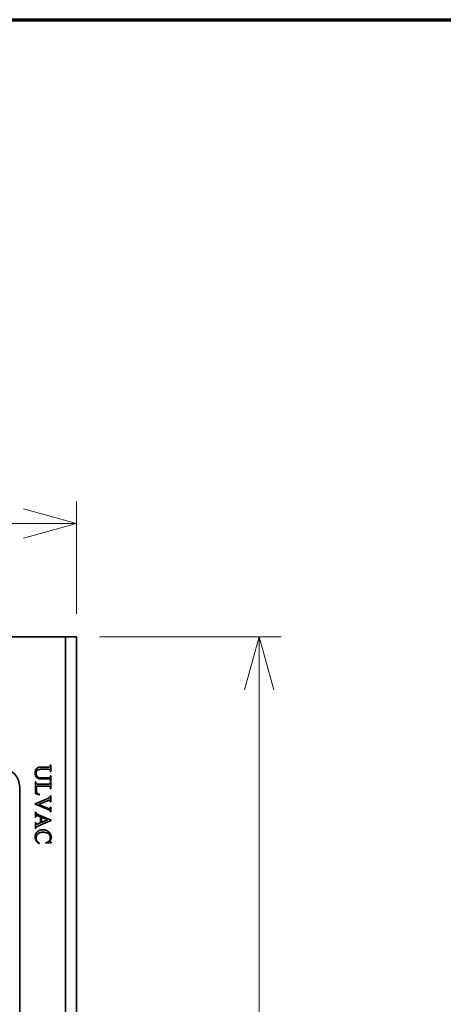
# Model space of a CAD drawing. Units: millimetres. Extents: x 100 to 2075, y 25 to 1460.
# Drawn here: x 529 to 645, y 1166 to 1435 of the extents above; entities that cross this region are included whole.
import ezdxf

# ---------------------------------------------------------------- set-up
doc = ezdxf.new("R2010")
doc.units = ezdxf.units.MM
doc.header["$LTSCALE"] = 5
doc.layers.add('実線(中線)', color=5, linetype='Continuous', lineweight=35, true_color=0x0000ff)
doc.layers.add('実線(太線)', color=98, linetype='Continuous', lineweight=70, true_color=0x003f00)
doc.layers.add('寸法(細線)', color=7, linetype='Continuous', lineweight=18)
doc.styles.add('Note Text (ULVAC_寸法)', font='tahoma.ttf')
doc.dimstyles.new('Default (ULVAC)', dxfattribs={"dimscale": 5, "dimtxt": 3.5, "dimasz": 2.9, "dimexe": 1.2, "dimexo": 1.27, "dimgap": 0.8, "dimtad": 1, "dimrnd": 1e-08, "dimdsep": 46, "dimtxsty": 'Note Text (ULVAC_寸法)', "dimblk": 'Open-1', "dimcen": 0.09, "dimdle": 10, "dimclrd": 256, "dimclre": 256, "dimclrt": 256, "dimazin": 2, "dimtfac": 0.8, "dimtdec": 3, "dimtmove": 0, "dimatfit": 3, "dimldrblk": 'Open-1', "dimfxl": 1, "dimtolj": 1, "dimlwd": -1, "dimlwe": -1, "dimarcsym": 0})

# ---------------------------------------------------------------- blocks, each defined once
blk = doc.blocks.new('図面枠 ゾーン図枠(A3)')
at = {"layer": '実線(太線)'}
blk.add_line((25, 287), (410, 287), dxfattribs=at)
blk = doc.blocks.new('Open-1')
at = {"color": 0}
for p, q in [((0, 0), (-1, 0.276)), ((-1, 0), (0, 0)), ((-1, -0.276), (0, 0))]:
    blk.add_line(p, q, dxfattribs=at)
blk = doc.blocks.new('*D12')
at = {"layer": 'Defpoints', "color": 0}
for p in [(544.94, 1266.19), (544.94, 783.19), (594.94, 783.19)]:
    blk.add_point(p, dxfattribs=at)
at = {"layer": '寸法(細線)'}
for p, q in [((551.29, 1266.19), (600.94, 1266.19)), ((594.94, 1251.69), (594.94, 797.69)), ((551.29, 783.19), (600.94, 783.19))]:
    blk.add_line(p, q, dxfattribs=at)
at = {"layer": '寸法(細線)', "xscale": 14.50000047683715, "yscale": 14.50000047683715, "zscale": 14.50000047683715}
for p, rotation in [((594.94, 1266.19), 90), ((594.94, 783.19), 270)]:
    blk.add_blockref('Open-1', p, dxfattribs=dict(at, rotation=rotation))
at = {"layer": '寸法(細線)', "insert": (572.64, 1005.9), "char_height": 17.5, "attachment_point": 1, "rotation": 90, "style": 'Note Text (ULVAC_寸法)'}
blk.add_mtext('\\A1;483', dxfattribs=at)
blk = doc.blocks.new('*D13')
at = {"layer": 'Defpoints', "color": 0}
for p in [(367.94, 1297.19), (367.94, 1266.19), (544.94, 1266.19)]:
    blk.add_point(p, dxfattribs=at)
at = {"layer": '寸法(細線)'}
for p, q in [((367.94, 1272.54), (367.94, 1303.19)), ((544.94, 1272.54), (544.94, 1303.19)), ((530.44, 1297.19), (382.44, 1297.19))]:
    blk.add_line(p, q, dxfattribs=at)
at = {"layer": '寸法(細線)', "xscale": 14.50000047683715, "yscale": 14.50000047683715, "zscale": 14.50000047683715, "rotation": 180}
blk.add_blockref('Open-1', (367.94, 1297.19), dxfattribs=at)
at = {"layer": '寸法(細線)', "xscale": 14.50000047683715, "yscale": 14.50000047683715, "zscale": 14.50000047683715}
blk.add_blockref('Open-1', (544.94, 1297.19), dxfattribs=at)
at = {"layer": '寸法(細線)', "insert": (438.5, 1318.75), "char_height": 17.5, "attachment_point": 1, "style": 'Note Text (ULVAC_寸法)'}
blk.add_mtext('\\A1;177', dxfattribs=at)

msp = doc.modelspace()

# ---------------------------------------------------------------- linework, layer by layer
at = {"layer": '実線(中線)'}
for p, q in [((513.9437, 1266.1946), (541.9437, 1266.1946)), ((541.9437, 783.1946), (541.9437, 1266.1946)), ((541.9437, 1266.1946), (544.9437, 1266.1946)), ((544.9437, 1266.1946), (544.9437, 783.1946)), ((537.8354, 1231.1905), (537.9481, 1231.1905)), ((537.8354, 1231.0334), (537.8354, 1231.1905)), ((537.9481, 1231.1905), (537.9481, 1229.3839)), ((537.2071, 1229.9918), (535.3869, 1229.9918)), ((535.5747, 1230.5826), (537.2071, 1230.5826)), ((537.8354, 1229.3839), (537.8354, 1229.5444)), ((537.9481, 1229.3839), (537.8354, 1229.3839)), ((537.8354, 1228.0521), (537.8354, 1228.2092)), ((537.8354, 1228.2092), (537.9481, 1228.2092)), ((537.9481, 1228.2092), (537.9481, 1226.7373)), ((533.7681, 1226.5358), (533.8808, 1226.5358)), ((533.7681, 1223.3018), (533.7681, 1226.5358)), ((533.8808, 1226.5358), (533.8808, 1226.3787)), ((534.5092, 1225.9382), (537.2071, 1225.9382)), ((537.1388, 1225.3474), (534.5126, 1225.3474)), ((537.1832, 1227.3349), (535.4893, 1227.3349)), ((535.5166, 1227.6115), (537.2071, 1227.6115)), ((537.8354, 1226.7373), (537.8354, 1226.8944)), ((537.9481, 1226.7373), (537.8354, 1226.7373)), ((537.8354, 1226.5358), (537.9481, 1226.5358)), ((537.8354, 1226.3787), (537.8354, 1226.5358)), ((537.9481, 1226.5358), (537.9481, 1224.6473)), ((529.4437, 1225.1946), (529.4437, 824.1946)), ((534.9053, 1222.9432), (533.7681, 1223.3018)), ((534.0345, 1224.7019), (534.0345, 1224.398)), ((534.9258, 1223.0456), (534.9053, 1222.9432)), ((537.9481, 1224.6473), (537.8354, 1224.6473)), ((537.8354, 1222.7519), (537.9481, 1222.7519)), ((537.9481, 1222.7519), (537.9481, 1221.0444)), ((533.6725, 1220.5219), (537.2788, 1222.0894)), ((533.6725, 1220.4092), (533.6725, 1220.5219)), ((537.231, 1218.9578), (533.6725, 1220.4092)), ((537.0739, 1221.3654), (534.6219, 1220.2999)), ((534.6219, 1220.2999), (537.0431, 1219.3164)), ((537.9481, 1221.0444), (537.8354, 1221.0444)), ((533.7681, 1218.2031), (533.8808, 1218.2031)), ((533.7681, 1216.8849), (533.7681, 1218.2031)), ((535.1649, 1216.9805), (534.5092, 1217.264)), ((534.6048, 1217.5167), (538.0437, 1216.0414)), ((537.8354, 1219.6169), (537.9481, 1219.6169)), ((537.9481, 1218.3295), (537.8354, 1218.3295)), ((537.9481, 1219.6169), (537.9481, 1218.3295)), ((533.8808, 1216.8849), (533.7681, 1216.8849)), ((533.7681, 1215.4096), (533.8808, 1215.4096)), ((533.7681, 1213.7602), (533.7681, 1215.4096)), ((538.0437, 1215.9321), (534.5672, 1214.4773)), ((534.5672, 1215.1057), (535.1649, 1215.355)), ((535.1649, 1215.355), (535.1649, 1216.9805)), ((537.0841, 1216.1541), (535.3937, 1216.8815)), ((535.3937, 1216.8815), (535.3937, 1215.4506)), ((535.3937, 1215.4506), (537.0841, 1216.1541)), ((538.0437, 1216.0414), (538.0437, 1215.9321)), ((533.8808, 1213.7602), (533.7681, 1213.7602)), ((534.8097, 1209.7953), (534.7482, 1209.6997)), ((536.6231, 1209.7953), (536.6231, 1209.8909)), ((538.0437, 1209.8909), (536.6231, 1209.7953)), ((538.0437, 1210.0002), (538.0437, 1209.8909))]:
    msp.add_line(p, q, dxfattribs=at)
msp.add_arc((524.4437, 1225.1946), 5, 0, 90, dxfattribs=at)
for points in [[(537.2071, 1230.5826), (537.593, 1230.5826), (537.8354, 1230.7943), (537.8354, 1231.0334)], [(533.6725, 1228.9434), (533.6725, 1229.6264), (534.1472, 1230.3367), (534.5468, 1230.4836)], [(535.4893, 1227.3349), (534.8609, 1227.3349), (534.1677, 1227.5842), (533.6725, 1228.315), (533.6725, 1228.9434)], [(535.3869, 1229.9918), (535.1444, 1229.9918), (534.516, 1229.903), (534.1677, 1229.6674), (533.9389, 1229.2268), (533.9389, 1228.9058)], [(533.9389, 1228.9058), (533.9389, 1228.496), (534.2975, 1227.8506), (534.8541, 1227.6115), (535.5166, 1227.6115)], [(534.5468, 1230.4836), (534.82, 1230.5826), (535.5747, 1230.5826)], [(537.6715, 1229.9133), (537.5588, 1229.9918), (537.2071, 1229.9918)], [(537.8354, 1229.5444), (537.8354, 1229.804), (537.6715, 1229.9133)], [(537.6988, 1227.6969), (537.8354, 1227.8164), (537.8354, 1228.0521)], [(533.8808, 1226.3787), (533.8808, 1226.1157), (534.055, 1226.003)], [(534.055, 1226.003), (534.1506, 1225.9382), (534.5092, 1225.9382)], [(534.5126, 1225.3474), (534.2565, 1225.3474), (534.1609, 1225.2996)], [(537.8354, 1224.6473), (537.8388, 1224.982), (537.7091, 1225.2483), (537.511, 1225.3474), (537.1388, 1225.3474)], [(537.6271, 1227.27), (537.5315, 1227.3349), (537.1832, 1227.3349)], [(537.2071, 1227.6115), (537.5998, 1227.6115), (537.6988, 1227.6969)], [(537.2071, 1225.9382), (537.5998, 1225.9382), (537.6988, 1226.0235)], [(537.8354, 1226.8944), (537.8354, 1227.1403), (537.6271, 1227.27)], [(537.6988, 1226.0235), (537.8354, 1226.1431), (537.8354, 1226.3787)], [(534.1609, 1225.2996), (534.096, 1225.262), (534.0345, 1225.1083), (534.0345, 1224.7019)], [(534.0345, 1224.398), (534.0345, 1223.9165), (534.1779, 1223.5272), (534.5365, 1223.2061), (534.9258, 1223.0456)], [(537.6169, 1222.2568), (537.7125, 1222.3353), (537.8218, 1222.5607), (537.8354, 1222.7519)], [(537.5554, 1221.5089), (537.4017, 1221.5089), (537.0739, 1221.3654)], [(537.2788, 1222.0894), (537.5554, 1222.2089), (537.6169, 1222.2568)], [(537.8354, 1221.0444), (537.8081, 1221.3347), (537.6647, 1221.5089), (537.5554, 1221.5089)], [(533.8808, 1218.2031), (533.9286, 1217.9402), (534.0003, 1217.865)], [(534.1438, 1217.3698), (534.0482, 1217.3698), (533.9013, 1217.1854), (533.8808, 1216.8849)], [(534.0003, 1217.865), (534.1506, 1217.7079), (534.6048, 1217.5167)], [(534.5092, 1217.264), (534.2633, 1217.3698), (534.1438, 1217.3698)], [(537.0431, 1219.3164), (537.4017, 1219.173), (537.5383, 1219.173)], [(537.6954, 1218.6676), (537.5417, 1218.8315), (537.231, 1218.9578)], [(537.5383, 1219.173), (537.6305, 1219.173), (537.791, 1219.3506), (537.8252, 1219.5623)], [(537.8354, 1218.3295), (537.7944, 1218.5514), (537.6954, 1218.6676)], [(537.8252, 1219.5623), (537.8286, 1219.5794), (537.8354, 1219.6169)], [(533.8808, 1215.4096), (533.8945, 1215.1603), (534.0345, 1214.9827), (534.1369, 1214.9827)], [(534.1369, 1214.9827), (534.2735, 1214.9827), (534.5672, 1215.1057)], [(533.6725, 1211.4277), (533.6725, 1212.4659), (534.4443, 1213.0362)], [(534.5672, 1214.4773), (534.1472, 1214.3031), (533.8979, 1214.0163), (533.8808, 1213.7602)], [(535.7864, 1212.7527), (535.2195, 1212.7527), (534.3862, 1212.3907), (533.9423, 1211.6599), (533.9423, 1211.1955)], [(534.4443, 1213.0362), (535.018, 1213.4596), (535.7932, 1213.4596)], [(537.8252, 1211.2843), (537.8252, 1211.6975), (537.4017, 1212.3668), (536.4762, 1212.7527), (535.7864, 1212.7527)], [(535.7932, 1213.4596), (536.4182, 1213.4596), (537.4666, 1212.8996), (538.0437, 1211.916), (538.0437, 1211.3355)], [(534.7482, 1209.6997), (534.1916, 1210.0139), (533.6725, 1210.8505), (533.6725, 1211.4277)], [(533.9423, 1211.1955), (533.9423, 1210.7891), (534.2906, 1210.1675), (534.8097, 1209.7953)], [(536.6231, 1209.8909), (537.2617, 1210.0822), (537.8252, 1210.7891), (537.8252, 1211.2843)], [(537.8218, 1210.4442), (537.7535, 1210.3144), (537.7535, 1210.2597)], [(537.7535, 1210.2597), (537.7535, 1210.1744), (537.8115, 1210.1129)], [(537.8115, 1210.1129), (537.8969, 1210.0344), (538.0437, 1210.0002)], [(538.0437, 1211.3355), (538.0437, 1210.8847), (537.8218, 1210.4442)]]:
    msp.add_open_spline(points, degree=2, dxfattribs=at)

# ---------------------------------------------------------------- block references
at = {"xscale": 5, "yscale": 5, "zscale": 5}
msp.add_blockref('図面枠 ゾーン図枠(A3)', (0, 0), dxfattribs=at)

# ---------------------------------------------------------------- dimensions: what is measured, and where the dimension line sits
at = {"layer": '寸法(細線)'}
for base, p2, angle, picture, middle in [((367.9437, 1297.1946), (367.9437, 1266.1946), 180, '*D13', (456.4437, 1297.1946)), ((594.9437, 783.1946), (544.9437, 783.1946), 270, '*D12', (594.9437, 1024.6946))]:
    dim = msp.add_linear_dim(base=base, p1=(544.9437, 1266.1946), p2=p2, angle=angle, dimstyle='Default (ULVAC)', override={"dimdec": 2, "dimtp": 0, "dimtm": 0, "dimtdec": 3, "dimtofl": 0, "dimatfit": 1}, dxfattribs=at)
    dim.commit()
    dim.dimension.update_dxf_attribs({"geometry": picture, "text_midpoint": middle, "dimtype": 160})

doc.saveas('drawing.dxf')
